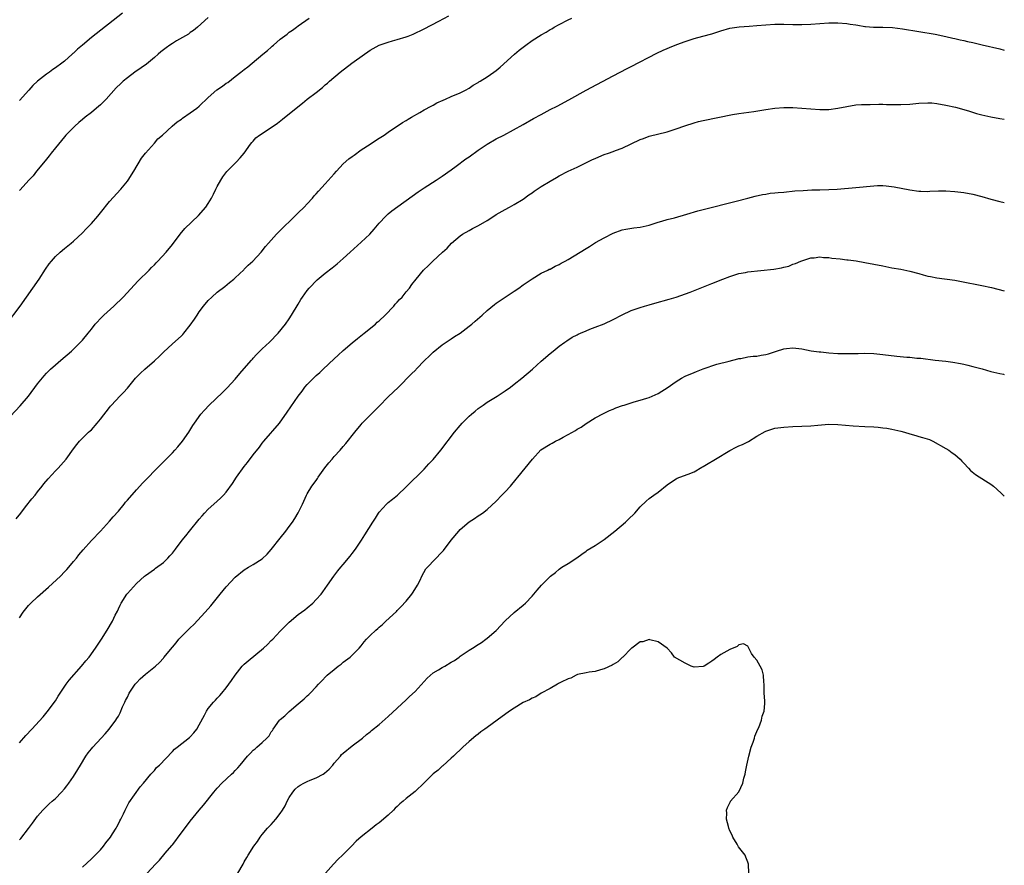
# Model space of a CAD drawing. Units: inches. Extents: x 2559000 to 2562000, y 1530000 to 1533000.
# Drawn here: x 2561781 to 2562000, y 1530245 to 1530433 of the extents above; entities that cross this region are included whole.
import ezdxf

# ---------------------------------------------------------------- set-up
doc = ezdxf.new("R2010")
doc.units = ezdxf.units.IN
doc.header["$MEASUREMENT"] = 0
doc.layers.add('LD25591530_10ft', color=63, linetype='Continuous')

msp = doc.modelspace()

# ---------------------------------------------------------------- linework, layer by layer
at = {"layer": 'LD25591530_10ft'}
for points, elevation in [([(2561778.11, 1530365), (2561781.19, 1530369), (2561783.99, 1530373), (2561785.36, 1530375), (2561786.81, 1530377.19), (2561787.62, 1530378.38), (2561788.11, 1530379), (2561789, 1530380.01), (2561790.05, 1530381), (2561791, 1530381.8), (2561792.48, 1530383), (2561793, 1530383.45), (2561795, 1530385.31), (2561795.85, 1530386.15), (2561797, 1530387.35), (2561798.41, 1530389), (2561799, 1530389.77), (2561801, 1530392.25), (2561803.54, 1530395), (2561805, 1530396.79), (2561805.16, 1530397), (2561806.41, 1530399), (2561808.15, 1530401.85), (2561809.04, 1530402.96), (2561811, 1530405.21), (2561811.81, 1530406.19), (2561812.79, 1530407), (2561814.99, 1530409), (2561816.06, 1530409.94), (2561817, 1530410.56), (2561817.24, 1530410.76), (2561819, 1530411.92), (2561820.48, 1530413), (2561821, 1530413.4), (2561823, 1530415.37), (2561824.91, 1530417.09), (2561826.12, 1530417.88), (2561827, 1530418.51), (2561827.31, 1530418.69), (2561829, 1530420), (2561830.23, 1530421), (2561831, 1530421.59), (2561831.82, 1530422.18), (2561832.72, 1530423), (2561835.12, 1530425), (2561836.17, 1530425.83), (2561837, 1530426.58), (2561837.23, 1530426.77), (2561837.47, 1530427), (2561839, 1530428.32), (2561840.53, 1530429.47), (2561841, 1530429.85), (2561841.71, 1530430.29), (2561842.6, 1530431), (2561843, 1530431.3), (2561845.44, 1530433)], 8060), ([(2561779, 1530344.56), (2561781.18, 1530346.82), (2561783, 1530349.03), (2561785, 1530351.7), (2561786.47, 1530353.53), (2561787, 1530354.1), (2561787.93, 1530355), (2561789, 1530355.98), (2561790.22, 1530357), (2561792.54, 1530359), (2561793, 1530359.44), (2561794.59, 1530361), (2561795, 1530361.46), (2561796.28, 1530363), (2561797, 1530363.91), (2561797.83, 1530365), (2561799.36, 1530366.64), (2561799.74, 1530367), (2561802.02, 1530369), (2561804.1, 1530371), (2561807.41, 1530374.59), (2561809.83, 1530377), (2561810.4, 1530377.6), (2561811, 1530378.18), (2561811.4, 1530378.6), (2561811.79, 1530379), (2561813.62, 1530381), (2561815, 1530382.69), (2561816.76, 1530385), (2561817.78, 1530386.22), (2561820.85, 1530389.15), (2561822.47, 1530391), (2561823, 1530391.84), (2561823.7, 1530393), (2561824.15, 1530393.85), (2561824.68, 1530395), (2561825, 1530395.62), (2561825.75, 1530397), (2561826.24, 1530397.76), (2561827.09, 1530398.91), (2561829.2, 1530401), (2561830.08, 1530401.92), (2561831, 1530402.98), (2561832.41, 1530405), (2561832.67, 1530405.33), (2561833, 1530405.68), (2561833.6, 1530406.4), (2561834.37, 1530407), (2561837, 1530408.71), (2561838.35, 1530409.65), (2561839.49, 1530410.51), (2561842.53, 1530413), (2561843.92, 1530414.08), (2561845, 1530414.96), (2561847, 1530416.5), (2561848.39, 1530417.61), (2561849, 1530418.14), (2561849.47, 1530418.53), (2561849.98, 1530419), (2561852.32, 1530421), (2561854.93, 1530423), (2561857.74, 1530425), (2561858.49, 1530425.51), (2561859, 1530425.9), (2561861, 1530427.02), (2561863, 1530427.67), (2561863.95, 1530427.95), (2561865, 1530428.22), (2561867, 1530428.84), (2561867.47, 1530429), (2561868.57, 1530429.43), (2561871, 1530430.61), (2561874.29, 1530432.29), (2561876.5, 1530433.5)], 8070), ([(2561780.25, 1530321.75), (2561781.28, 1530323), (2561782.38, 1530324.38), (2561783.79, 1530326.21), (2561784.46, 1530327), (2561785, 1530327.71), (2561786.04, 1530329), (2561786.46, 1530329.54), (2561787.36, 1530330.64), (2561789, 1530332.42), (2561789.59, 1530333), (2561791.39, 1530335), (2561793, 1530337.29), (2561793.73, 1530338.27), (2561794.33, 1530339), (2561795, 1530339.67), (2561796.38, 1530341), (2561796.73, 1530341.27), (2561797, 1530341.54), (2561798.32, 1530343), (2561799, 1530343.85), (2561801, 1530346.49), (2561801.23, 1530346.77), (2561801.44, 1530347), (2561803.35, 1530349), (2561804.17, 1530349.83), (2561805, 1530350.79), (2561806.83, 1530353), (2561807.89, 1530354.11), (2561808.85, 1530355), (2561811, 1530356.83), (2561812.14, 1530357.86), (2561813, 1530358.74), (2561815, 1530360.62), (2561816.29, 1530361.71), (2561817, 1530362.43), (2561817.3, 1530362.7), (2561817.59, 1530363), (2561819, 1530364.76), (2561819.91, 1530366.09), (2561820.49, 1530367), (2561821, 1530367.74), (2561821.93, 1530369), (2561823, 1530370.25), (2561823.76, 1530371), (2561825, 1530372.07), (2561826.66, 1530373.34), (2561827.74, 1530374.26), (2561828.67, 1530375), (2561829, 1530375.3), (2561830.9, 1530377.1), (2561831, 1530377.18), (2561831.87, 1530378.13), (2561832.87, 1530379), (2561834.72, 1530381), (2561835.73, 1530382.27), (2561836.41, 1530383), (2561838.17, 1530385), (2561839, 1530385.8), (2561840.19, 1530387), (2561841, 1530387.75), (2561842.64, 1530389.36), (2561843, 1530389.7), (2561844.3, 1530391), (2561845, 1530391.73), (2561846.16, 1530393), (2561846.52, 1530393.48), (2561847, 1530393.97), (2561847.47, 1530394.53), (2561849, 1530396.17), (2561850.32, 1530397.68), (2561851, 1530398.42), (2561851.49, 1530399), (2561853, 1530400.6), (2561854.28, 1530401.72), (2561855, 1530402.28), (2561855.43, 1530402.57), (2561857, 1530403.7), (2561859, 1530405.02), (2561860.21, 1530405.79), (2561861, 1530406.33), (2561862.09, 1530407), (2561863, 1530407.67), (2561866.19, 1530409.81), (2561867, 1530410.26), (2561867.43, 1530410.57), (2561868.16, 1530411), (2561870.02, 1530412.02), (2561871, 1530412.6), (2561872.53, 1530413.47), (2561873, 1530413.69), (2561873.85, 1530414.15), (2561875.21, 1530414.79), (2561875.73, 1530415), (2561877, 1530415.58), (2561879, 1530416.41), (2561880.22, 1530417), (2561881, 1530417.44), (2561881.92, 1530418.08), (2561883, 1530418.7), (2561883.17, 1530418.83), (2561883.47, 1530419), (2561885, 1530419.99), (2561886.47, 1530421), (2561887, 1530421.39), (2561887.88, 1530422.12), (2561891.05, 1530425), (2561892.13, 1530425.87), (2561893.58, 1530427), (2561895, 1530428), (2561897, 1530429.28), (2561898.12, 1530429.88), (2561899, 1530430.44), (2561899.36, 1530430.64), (2561899.93, 1530431), (2561901, 1530431.58), (2561903, 1530432.62), (2561903.83, 1530433)], 8080), ([(2561803.9, 1530434.1), (2561797, 1530428.69), (2561794.99, 1530427), (2561793.88, 1530426.12), (2561793, 1530425.21), (2561792.88, 1530425.12), (2561792.76, 1530425), (2561791, 1530423.47), (2561790.42, 1530423), (2561789, 1530421.93), (2561788.43, 1530421.57), (2561787.71, 1530421), (2561787, 1530420.51), (2561785.04, 1530418.96), (2561783.99, 1530418.01), (2561783.07, 1530417), (2561781, 1530414.67)], 8040), ([(2561823, 1530433.14), (2561820.59, 1530431), (2561819.73, 1530430.27), (2561819, 1530429.8), (2561818.56, 1530429.44), (2561815.94, 1530427.94), (2561815, 1530427.36), (2561814.47, 1530427), (2561813.62, 1530426.38), (2561813, 1530425.94), (2561812.46, 1530425.54), (2561811.83, 1530425), (2561811, 1530424.24), (2561809.23, 1530422.77), (2561808.06, 1530421.94), (2561806.67, 1530421), (2561805, 1530419.75), (2561804.06, 1530419), (2561803.51, 1530418.49), (2561802.51, 1530417.49), (2561800.25, 1530415), (2561799, 1530413.76), (2561798.13, 1530413), (2561797, 1530412.06), (2561795.61, 1530411), (2561795, 1530410.49), (2561794.23, 1530409.77), (2561793.29, 1530409), (2561793, 1530408.73), (2561791.35, 1530407), (2561791, 1530406.61), (2561789, 1530404.17), (2561788.08, 1530403), (2561787.63, 1530402.37), (2561787, 1530401.67), (2561786.71, 1530401.29), (2561784.78, 1530399), (2561784.02, 1530397.98), (2561783.06, 1530397), (2561781.15, 1530394.85), (2561781, 1530394.71)], 8050), ([(2561781, 1530299.76), (2561781.83, 1530301), (2561783, 1530302.46), (2561783.51, 1530303), (2561785, 1530304.39), (2561787.48, 1530306.52), (2561790.1, 1530309), (2561791, 1530309.97), (2561791.52, 1530310.48), (2561792, 1530311), (2561793, 1530312.22), (2561793.66, 1530313), (2561794.23, 1530313.77), (2561795.14, 1530314.86), (2561797, 1530316.93), (2561799, 1530319.03), (2561801, 1530321.22), (2561801.82, 1530322.18), (2561803, 1530323.47), (2561804.27, 1530325), (2561804.59, 1530325.41), (2561805, 1530325.85), (2561807, 1530328.15), (2561807.79, 1530329), (2561808.36, 1530329.64), (2561809, 1530330.33), (2561809.67, 1530331), (2561811, 1530332.38), (2561813, 1530334.39), (2561813.59, 1530335), (2561815, 1530336.38), (2561815.59, 1530337), (2561816.24, 1530337.76), (2561817.27, 1530339), (2561818.64, 1530341), (2561819.56, 1530342.44), (2561819.93, 1530343), (2561821.37, 1530345), (2561822.13, 1530345.87), (2561823.18, 1530347), (2561826.17, 1530349.83), (2561827.18, 1530350.82), (2561829, 1530352.78), (2561829.99, 1530354.01), (2561831, 1530355.11), (2561832.63, 1530357), (2561832.79, 1530357.21), (2561833, 1530357.42), (2561833.74, 1530358.26), (2561835, 1530359.53), (2561836.6, 1530361), (2561838.53, 1530363), (2561840.13, 1530365), (2561841, 1530366.2), (2561841.53, 1530367), (2561843, 1530369.42), (2561843.55, 1530370.45), (2561843.91, 1530371), (2561845, 1530372.47), (2561845.42, 1530373), (2561847.19, 1530374.81), (2561849, 1530376.34), (2561850.51, 1530377.49), (2561851.62, 1530378.38), (2561853, 1530379.58), (2561854.53, 1530381), (2561857, 1530383.18), (2561858.91, 1530385), (2561859.89, 1530386.11), (2561861, 1530387.44), (2561862.44, 1530389), (2561863, 1530389.5), (2561863.83, 1530390.17), (2561869.63, 1530394.37), (2561871, 1530395.3), (2561873.66, 1530397), (2561875, 1530397.88), (2561877, 1530399.3), (2561878.1, 1530400.1), (2561880.27, 1530401.73), (2561881, 1530402.19), (2561883, 1530403.65), (2561885, 1530404.97), (2561887, 1530406.15), (2561888.7, 1530407), (2561893, 1530409.36), (2561895.32, 1530410.68), (2561897, 1530411.6), (2561899, 1530412.67), (2561900.56, 1530413.44), (2561903.16, 1530414.84), (2561907, 1530416.99), (2561913, 1530420.2), (2561916.17, 1530421.83), (2561917, 1530422.22), (2561922.77, 1530425.23), (2561924.15, 1530425.85), (2561925, 1530426.27), (2561925.54, 1530426.46), (2561927.15, 1530427.15), (2561929, 1530427.81), (2561931, 1530428.46), (2561932.99, 1530428.99), (2561935, 1530429.54), (2561937, 1530430.19), (2561939, 1530430.74), (2561941.06, 1530431.06), (2561943.24, 1530431.24), (2561945, 1530431.36), (2561947, 1530431.54), (2561949, 1530431.67), (2561951, 1530431.66), (2561953, 1530431.58), (2561955, 1530431.56), (2561957, 1530431.67), (2561959, 1530431.84), (2561961, 1530431.96), (2561961.94, 1530431.94), (2561963, 1530431.94), (2561965, 1530431.78), (2561965.69, 1530431.69), (2561967, 1530431.48), (2561967.44, 1530431.44), (2561969, 1530431.17), (2561969.17, 1530431.17), (2561970.92, 1530431), (2561973, 1530430.96), (2561975.12, 1530430.88), (2561977.39, 1530430.61), (2561981, 1530430.04), (2561984.6, 1530429.4), (2561987, 1530428.92), (2561988.57, 1530428.57), (2561989, 1530428.49), (2561990.2, 1530428.2), (2561991, 1530428.03), (2561991.82, 1530427.82), (2561993, 1530427.55), (2561995.06, 1530427.06), (2561999, 1530426.16), (2562000, 1530425.86)], 8090), ([(2561781, 1530271.98), (2561782.42, 1530273.58), (2561783.75, 1530275), (2561786.25, 1530277.75), (2561787.15, 1530278.85), (2561789, 1530281.33), (2561789.64, 1530282.36), (2561790.02, 1530283), (2561791.41, 1530285), (2561792.08, 1530285.92), (2561794.82, 1530289), (2561795.8, 1530290.2), (2561796.47, 1530291), (2561797.89, 1530293), (2561799.22, 1530295), (2561800.51, 1530297), (2561801.68, 1530299), (2561802.31, 1530300.31), (2561802.77, 1530301.23), (2561803, 1530301.74), (2561803.42, 1530302.58), (2561803.64, 1530303), (2561804.89, 1530305), (2561805, 1530305.15), (2561807, 1530307.37), (2561808.83, 1530309), (2561809, 1530309.14), (2561811, 1530310.56), (2561811.24, 1530310.76), (2561813, 1530312.05), (2561813.97, 1530313), (2561814.47, 1530313.53), (2561815, 1530314.13), (2561815.7, 1530315), (2561817.19, 1530317), (2561818.01, 1530317.99), (2561818.79, 1530319), (2561821, 1530321.66), (2561821.63, 1530322.37), (2561822.15, 1530323), (2561823, 1530323.91), (2561824.19, 1530325), (2561825.7, 1530326.3), (2561826.39, 1530327), (2561827, 1530327.67), (2561828.41, 1530329.59), (2561829.3, 1530331), (2561831, 1530333.38), (2561831.74, 1530334.26), (2561833, 1530335.94), (2561834.37, 1530337.63), (2561835, 1530338.53), (2561835.37, 1530339), (2561838.85, 1530343), (2561840.53, 1530345.47), (2561842.98, 1530349), (2561843.87, 1530350.13), (2561844.49, 1530351), (2561845, 1530351.55), (2561846.39, 1530353), (2561847, 1530353.58), (2561847.76, 1530354.24), (2561848.51, 1530355), (2561851, 1530357.29), (2561851.9, 1530358.1), (2561853, 1530359.15), (2561855, 1530360.88), (2561856.16, 1530361.84), (2561857.68, 1530363), (2561860.15, 1530365), (2561860.58, 1530365.42), (2561861, 1530365.76), (2561862.34, 1530367), (2561864.28, 1530369), (2561864.58, 1530369.42), (2561865, 1530369.87), (2561865.51, 1530370.49), (2561866.07, 1530371), (2561867, 1530372.2), (2561867.71, 1530373), (2561868.22, 1530373.78), (2561869.19, 1530375), (2561870.87, 1530377), (2561871.99, 1530378.01), (2561872.93, 1530379), (2561875.1, 1530381), (2561876.12, 1530381.88), (2561877.1, 1530383), (2561879, 1530384.61), (2561879.53, 1530385), (2561881, 1530385.84), (2561881.75, 1530386.25), (2561883.08, 1530386.92), (2561885, 1530388.04), (2561886.47, 1530389), (2561887, 1530389.33), (2561889, 1530390.49), (2561889.96, 1530391), (2561891, 1530391.58), (2561893, 1530392.78), (2561894.27, 1530393.73), (2561895, 1530394.19), (2561895.45, 1530394.55), (2561896.13, 1530395), (2561897, 1530395.55), (2561899, 1530396.76), (2561900.41, 1530397.59), (2561901, 1530397.92), (2561903, 1530398.96), (2561905, 1530399.91), (2561906.8, 1530400.8), (2561908.45, 1530401.55), (2561909, 1530401.83), (2561909.85, 1530402.15), (2561911, 1530402.67), (2561911.97, 1530403), (2561913, 1530403.33), (2561913.55, 1530403.55), (2561915, 1530404.07), (2561919, 1530406.01), (2561919.74, 1530406.26), (2561921, 1530406.74), (2561925, 1530407.76), (2561927, 1530408.39), (2561928.93, 1530409.07), (2561931, 1530409.76), (2561931.99, 1530410.01), (2561933, 1530410.25), (2561939.59, 1530411.59), (2561941, 1530411.82), (2561944.28, 1530412.28), (2561947, 1530412.71), (2561949, 1530412.99), (2561951, 1530413.13), (2561953, 1530413.11), (2561955, 1530412.99), (2561959, 1530412.69), (2561961, 1530412.69), (2561963, 1530412.96), (2561965, 1530413.39), (2561967, 1530413.7), (2561968.22, 1530413.78), (2561970.16, 1530413.84), (2561972.13, 1530413.87), (2561973, 1530413.87), (2561973.83, 1530413.83), (2561976.19, 1530413.81), (2561977, 1530413.78), (2561979, 1530413.88), (2561981, 1530414.11), (2561983, 1530414.21), (2561983.85, 1530414.15), (2561985, 1530414.03), (2561987, 1530413.67), (2561989.18, 1530413.18), (2561991, 1530412.68), (2561992.29, 1530412.29), (2561993.84, 1530411.84), (2561995, 1530411.53), (2561997, 1530411.09), (2561999, 1530410.72), (2562000, 1530410.56)], 8100), ([(2561781, 1530250.39), (2561781.3, 1530250.7), (2561783, 1530252.91), (2561783.89, 1530254.11), (2561785, 1530255.66), (2561786.19, 1530257), (2561787.62, 1530258.38), (2561788.31, 1530259), (2561789, 1530259.56), (2561790.35, 1530261), (2561791, 1530261.72), (2561791.56, 1530262.44), (2561791.98, 1530263), (2561793, 1530264.48), (2561793.98, 1530266.02), (2561794.55, 1530267), (2561795.78, 1530269), (2561796.29, 1530269.71), (2561797, 1530270.63), (2561797.31, 1530271), (2561799.2, 1530273), (2561800.05, 1530273.95), (2561800.95, 1530275), (2561802.43, 1530277), (2561802.66, 1530277.34), (2561803, 1530277.9), (2561803.39, 1530278.61), (2561803.93, 1530279.93), (2561804.41, 1530281), (2561804.6, 1530281.4), (2561805, 1530282.12), (2561805.43, 1530283), (2561806.77, 1530285), (2561807, 1530285.28), (2561807.83, 1530286.17), (2561809, 1530287.23), (2561811.26, 1530289), (2561812.17, 1530289.83), (2561813, 1530290.8), (2561813.1, 1530290.9), (2561815, 1530293.25), (2561815.84, 1530294.16), (2561816.48, 1530295), (2561817, 1530295.57), (2561819, 1530297.54), (2561819.76, 1530298.24), (2561822.3, 1530301), (2561823.57, 1530302.43), (2561825.61, 1530305), (2561827, 1530306.64), (2561829, 1530308.74), (2561831, 1530310.41), (2561831.96, 1530311), (2561833, 1530311.58), (2561835, 1530312.86), (2561836.1, 1530313.9), (2561837, 1530314.93), (2561839, 1530317.45), (2561840.21, 1530319), (2561841, 1530320.05), (2561841.69, 1530321), (2561842.22, 1530321.78), (2561843, 1530323.1), (2561843.92, 1530325), (2561844.82, 1530327), (2561845, 1530327.32), (2561846.04, 1530329), (2561847, 1530330.29), (2561847.29, 1530330.71), (2561847.46, 1530331), (2561848.93, 1530333.07), (2561849.81, 1530334.19), (2561850.52, 1530335), (2561851, 1530335.59), (2561852.32, 1530337), (2561853, 1530337.82), (2561853.55, 1530338.45), (2561855.58, 1530341), (2561857, 1530342.73), (2561857.24, 1530343), (2561859.19, 1530345), (2561860.12, 1530345.88), (2561861, 1530346.8), (2561863, 1530348.81), (2561865.26, 1530351), (2561868.14, 1530353.86), (2561869.12, 1530354.88), (2561869.23, 1530355), (2561871.18, 1530357), (2561872.12, 1530357.88), (2561873, 1530358.78), (2561875, 1530360.41), (2561877, 1530361.73), (2561877.75, 1530362.25), (2561879, 1530363.03), (2561881, 1530364.54), (2561881.58, 1530365), (2561882.32, 1530365.68), (2561883.92, 1530367), (2561885, 1530368.02), (2561886.64, 1530369.36), (2561887, 1530369.64), (2561889, 1530371.01), (2561891, 1530372.31), (2561892.04, 1530373), (2561893, 1530373.7), (2561895, 1530375.08), (2561897, 1530376.29), (2561898.48, 1530377), (2561898.82, 1530377.18), (2561899, 1530377.24), (2561900.12, 1530377.88), (2561901, 1530378.25), (2561901.46, 1530378.53), (2561902.37, 1530379), (2561903, 1530379.35), (2561905.72, 1530381), (2561907, 1530381.83), (2561907.74, 1530382.26), (2561909.12, 1530383.12), (2561911, 1530384.21), (2561913, 1530385.21), (2561915, 1530385.92), (2561915.87, 1530386.13), (2561917.59, 1530386.41), (2561919, 1530386.58), (2561921, 1530387.02), (2561923, 1530387.67), (2561923.87, 1530387.87), (2561925, 1530388.23), (2561926.63, 1530388.63), (2561929.42, 1530389.42), (2561931.85, 1530390.15), (2561933, 1530390.46), (2561940.36, 1530392.36), (2561943, 1530393), (2561944.57, 1530393.43), (2561946.2, 1530393.8), (2561947, 1530393.91), (2561947.92, 1530394.08), (2561949, 1530394.18), (2561949.73, 1530394.27), (2561951, 1530394.36), (2561953.41, 1530394.59), (2561955.27, 1530394.73), (2561957.19, 1530394.81), (2561959, 1530394.82), (2561961, 1530394.89), (2561962.8, 1530395), (2561967, 1530395.33), (2561971, 1530395.75), (2561971.78, 1530395.78), (2561973, 1530395.8), (2561973.74, 1530395.74), (2561975.52, 1530395.52), (2561979, 1530394.83), (2561981, 1530394.57), (2561981.43, 1530394.57), (2561983, 1530394.51), (2561983.45, 1530394.55), (2561985.4, 1530394.6), (2561987, 1530394.62), (2561989, 1530394.5), (2561991, 1530394.26), (2561993, 1530393.89), (2561995, 1530393.37), (2561997, 1530392.76), (2561999, 1530392.24), (2562000, 1530392.06)], 8110), ([(2561795, 1530244.34), (2561797, 1530246.15), (2561797.87, 1530247), (2561799, 1530248.2), (2561799.69, 1530249), (2561800.23, 1530249.77), (2561801.23, 1530251), (2561801.72, 1530251.72), (2561802.54, 1530253), (2561802.68, 1530253.32), (2561803, 1530253.94), (2561803.34, 1530254.66), (2561803.58, 1530255), (2561804.15, 1530256.15), (2561804.54, 1530257), (2561805.36, 1530258.64), (2561807.84, 1530262.16), (2561808.59, 1530263), (2561810.23, 1530265), (2561811, 1530265.82), (2561811.51, 1530266.49), (2561812.13, 1530267), (2561815, 1530270.02), (2561815.45, 1530270.55), (2561816.1, 1530271), (2561818.84, 1530273.16), (2561819, 1530273.3), (2561819.81, 1530274.19), (2561820.43, 1530275), (2561821, 1530275.94), (2561822.13, 1530278.13), (2561822.6, 1530279), (2561823, 1530279.57), (2561824.17, 1530281), (2561824.59, 1530281.41), (2561825, 1530281.89), (2561825.55, 1530282.45), (2561825.97, 1530283), (2561827, 1530284.22), (2561827.54, 1530285), (2561828.17, 1530285.83), (2561828.94, 1530287), (2561830.55, 1530289), (2561831, 1530289.46), (2561831.83, 1530290.17), (2561835.28, 1530293), (2561836.17, 1530293.83), (2561837, 1530294.67), (2561837.35, 1530295), (2561839, 1530296.77), (2561841, 1530298.8), (2561843, 1530300.46), (2561843.73, 1530301), (2561844.49, 1530301.51), (2561845, 1530301.97), (2561846.22, 1530303), (2561847, 1530303.79), (2561848.06, 1530305), (2561848.49, 1530305.51), (2561849.48, 1530307), (2561850.92, 1530309), (2561851.81, 1530310.19), (2561852.47, 1530311), (2561853, 1530311.56), (2561854.53, 1530313.47), (2561855, 1530314.03), (2561855.73, 1530315), (2561857.09, 1530317), (2561857.84, 1530318.16), (2561859.56, 1530321), (2561860.14, 1530321.86), (2561860.86, 1530323), (2561861, 1530323.19), (2561862.65, 1530325), (2561863, 1530325.33), (2561863.93, 1530326.07), (2561865.05, 1530327), (2561867, 1530328.82), (2561871, 1530332.76), (2561872.06, 1530333.94), (2561873, 1530334.92), (2561874.72, 1530337), (2561877.76, 1530341), (2561879, 1530342.51), (2561879.43, 1530343), (2561881, 1530344.57), (2561881.49, 1530345), (2561882.31, 1530345.69), (2561883, 1530346.25), (2561883.43, 1530346.57), (2561884.08, 1530347), (2561885, 1530347.65), (2561887.2, 1530349), (2561889, 1530350.18), (2561890.16, 1530351), (2561891, 1530351.63), (2561892.74, 1530353), (2561895.05, 1530355), (2561897, 1530356.74), (2561899, 1530358.46), (2561899.68, 1530359), (2561901, 1530360.1), (2561902.24, 1530361), (2561902.69, 1530361.31), (2561903.93, 1530362.07), (2561905, 1530362.62), (2561905.24, 1530362.76), (2561905.74, 1530363), (2561907, 1530363.54), (2561907.85, 1530363.85), (2561909, 1530364.33), (2561911, 1530365.07), (2561913, 1530366), (2561915, 1530367.08), (2561917, 1530368.04), (2561919, 1530368.71), (2561920.01, 1530369), (2561921, 1530369.31), (2561922.32, 1530369.68), (2561925.48, 1530370.52), (2561927, 1530370.99), (2561930.14, 1530372.14), (2561935, 1530374), (2561937.43, 1530375), (2561939, 1530375.62), (2561939.86, 1530375.86), (2561941, 1530376.23), (2561942.48, 1530376.48), (2561943, 1530376.59), (2561948.75, 1530377.25), (2561950.47, 1530377.53), (2561951, 1530377.69), (2561952.1, 1530377.9), (2561953, 1530378.32), (2561953.56, 1530378.44), (2561954.75, 1530379), (2561955, 1530379.1), (2561957, 1530379.72), (2561957.73, 1530379.73), (2561959, 1530379.94), (2561959.8, 1530379.8), (2561961, 1530379.81), (2561961.68, 1530379.68), (2561963.5, 1530379.5), (2561965, 1530379.29), (2561965.28, 1530379.28), (2561967.04, 1530379.04), (2561969, 1530378.73), (2561973, 1530377.92), (2561975, 1530377.54), (2561977, 1530377.18), (2561979, 1530376.79), (2561981, 1530376.25), (2561981.96, 1530375.96), (2561983, 1530375.69), (2561983.57, 1530375.57), (2561985, 1530375.3), (2561989, 1530374.76), (2561990.51, 1530374.51), (2561995, 1530373.6), (2561997.12, 1530373.12), (2562000, 1530372.4)], 8120), ([(2561809.37, 1530243), (2561811.27, 1530245), (2561812.14, 1530245.86), (2561813.42, 1530247.42), (2561814.87, 1530249.13), (2561815, 1530249.3), (2561815.77, 1530250.23), (2561816.28, 1530251), (2561817, 1530251.96), (2561819, 1530254.52), (2561821, 1530257), (2561821.91, 1530258.09), (2561824.22, 1530261), (2561825, 1530261.9), (2561825.99, 1530263), (2561828.13, 1530265), (2561828.6, 1530265.4), (2561829, 1530265.83), (2561829.6, 1530266.4), (2561830.06, 1530267), (2561831.69, 1530269), (2561832.37, 1530269.63), (2561833, 1530270.32), (2561833.39, 1530270.61), (2561833.8, 1530271), (2561835, 1530272.01), (2561836.04, 1530273), (2561836.51, 1530273.49), (2561837, 1530274.37), (2561837.28, 1530274.72), (2561837.42, 1530275), (2561838.86, 1530277), (2561839, 1530277.15), (2561840.03, 1530277.98), (2561841, 1530278.92), (2561843, 1530280.64), (2561844.29, 1530281.71), (2561845, 1530282.41), (2561845.32, 1530282.68), (2561845.66, 1530283), (2561847, 1530284.43), (2561847.52, 1530285), (2561848.25, 1530285.75), (2561849.22, 1530286.78), (2561849.46, 1530287), (2561851, 1530288.28), (2561851.9, 1530289), (2561852.53, 1530289.47), (2561853, 1530289.87), (2561854.53, 1530291), (2561855, 1530291.43), (2561856.57, 1530293), (2561857, 1530293.53), (2561857.63, 1530294.37), (2561858.21, 1530295), (2561859, 1530295.79), (2561860.25, 1530297), (2561860.66, 1530297.34), (2561861, 1530297.64), (2561861.73, 1530298.27), (2561862.49, 1530299), (2561864.83, 1530301.17), (2561865, 1530301.35), (2561865.83, 1530302.17), (2561867, 1530303.45), (2561868.29, 1530305), (2561868.58, 1530305.42), (2561869.55, 1530307), (2561870.08, 1530308.08), (2561870.5, 1530309), (2561871.38, 1530310.62), (2561871.71, 1530311), (2561875, 1530314.37), (2561875.29, 1530314.71), (2561877.01, 1530317), (2561878.68, 1530319), (2561879, 1530319.36), (2561881, 1530321.09), (2561882.16, 1530321.84), (2561883, 1530322.41), (2561883.39, 1530322.61), (2561883.95, 1530323), (2561885, 1530323.79), (2561887, 1530325.66), (2561888.27, 1530327), (2561889, 1530327.75), (2561890.16, 1530329), (2561891.48, 1530330.52), (2561891.85, 1530331), (2561893.49, 1530333), (2561895.06, 1530335), (2561896.96, 1530337.04), (2561899, 1530338.35), (2561899.44, 1530338.56), (2561900.21, 1530339), (2561901, 1530339.4), (2561901.91, 1530339.91), (2561903, 1530340.46), (2561904.65, 1530341.35), (2561905, 1530341.63), (2561905.92, 1530342.08), (2561907, 1530342.9), (2561909, 1530344.21), (2561910.84, 1530345.16), (2561912.2, 1530345.8), (2561913, 1530346.11), (2561913.62, 1530346.38), (2561915.11, 1530346.89), (2561915.48, 1530347), (2561917, 1530347.55), (2561917.72, 1530347.72), (2561919, 1530348.13), (2561920.54, 1530348.54), (2561921, 1530348.7), (2561923, 1530349.57), (2561923.87, 1530350.13), (2561925, 1530350.88), (2561927, 1530352.24), (2561928.23, 1530353), (2561929, 1530353.43), (2561931, 1530354.29), (2561931.53, 1530354.47), (2561933.07, 1530355.07), (2561936.07, 1530356.07), (2561938.79, 1530356.79), (2561940.74, 1530357.26), (2561941, 1530357.34), (2561941.4, 1530357.4), (2561943, 1530357.72), (2561944.12, 1530357.88), (2561945, 1530357.92), (2561945.92, 1530358.08), (2561947, 1530358.24), (2561947.58, 1530358.42), (2561949.31, 1530359), (2561951, 1530359.54), (2561951.57, 1530359.57), (2561953, 1530359.72), (2561955, 1530359.48), (2561957.08, 1530359.08), (2561958.84, 1530358.84), (2561959.18, 1530358.82), (2561961, 1530358.64), (2561963, 1530358.5), (2561965, 1530358.44), (2561967.52, 1530358.48), (2561969, 1530358.53), (2561971, 1530358.46), (2561973, 1530358.27), (2561976.1, 1530357.9), (2561978.33, 1530357.67), (2561979, 1530357.63), (2561980.53, 1530357.47), (2561981.41, 1530357.41), (2561984.65, 1530357), (2561987, 1530356.75), (2561988.55, 1530356.55), (2561990.25, 1530356.25), (2561991, 1530356.11), (2561991.88, 1530355.88), (2561993, 1530355.62), (2561995.05, 1530355.05), (2561997, 1530354.49), (2561997.66, 1530354.34), (2561999, 1530354), (2561999.85, 1530353.85), (2562000, 1530353.83)], 8130), ([(2561829.59, 1530243), (2561830.72, 1530245), (2561831, 1530245.53), (2561831.54, 1530246.46), (2561831.87, 1530247), (2561833.13, 1530249), (2561833.94, 1530250.06), (2561834.55, 1530251), (2561835, 1530251.56), (2561836.18, 1530253), (2561837, 1530253.85), (2561837.99, 1530255), (2561839, 1530256.24), (2561839.46, 1530257), (2561840.06, 1530257.94), (2561840.52, 1530259), (2561841, 1530259.79), (2561841.76, 1530261), (2561842.34, 1530261.66), (2561843, 1530262.25), (2561843.45, 1530262.55), (2561844.24, 1530263), (2561845, 1530263.39), (2561845.68, 1530263.68), (2561847, 1530264.18), (2561848.52, 1530265), (2561848.81, 1530265.19), (2561849.86, 1530266.14), (2561850.66, 1530267), (2561851, 1530267.42), (2561852.36, 1530269), (2561852.64, 1530269.36), (2561853, 1530269.7), (2561855, 1530271.26), (2561857.32, 1530273), (2561858.21, 1530273.79), (2561859, 1530274.39), (2561859.32, 1530274.68), (2561861, 1530276.05), (2561863, 1530277.82), (2561865, 1530279.66), (2561867, 1530281.53), (2561867.74, 1530282.26), (2561869, 1530283.4), (2561871, 1530285.58), (2561871.64, 1530286.36), (2561873, 1530287.5), (2561874.19, 1530288.19), (2561875, 1530288.7), (2561875.6, 1530289), (2561877, 1530289.85), (2561877.71, 1530290.29), (2561878.76, 1530291), (2561879, 1530291.19), (2561881, 1530292.58), (2561881.71, 1530293), (2561883, 1530293.84), (2561883.72, 1530294.28), (2561884.74, 1530295), (2561885, 1530295.21), (2561887, 1530296.92), (2561889, 1530299.07), (2561891, 1530300.91), (2561893, 1530302.57), (2561893.5, 1530303), (2561895, 1530304.58), (2561896.15, 1530305.85), (2561897.07, 1530307), (2561899.07, 1530309), (2561900.22, 1530309.78), (2561901, 1530310.53), (2561901.61, 1530311), (2561903, 1530311.81), (2561904.92, 1530313.08), (2561906.08, 1530313.92), (2561907, 1530314.53), (2561907.26, 1530314.74), (2561909, 1530315.8), (2561911, 1530317.12), (2561913.38, 1530319), (2561915.73, 1530321), (2561916.39, 1530321.61), (2561917.82, 1530323), (2561919, 1530324.37), (2561920.34, 1530325.66), (2561921, 1530326.22), (2561922.09, 1530327), (2561923, 1530327.68), (2561925, 1530329.27), (2561926.02, 1530329.98), (2561927, 1530330.6), (2561927.26, 1530330.74), (2561927.87, 1530331), (2561929.67, 1530331.67), (2561931, 1530332.21), (2561932.77, 1530333.23), (2561933, 1530333.33), (2561933.78, 1530333.78), (2561935.75, 1530335), (2561939, 1530336.94), (2561940.36, 1530337.64), (2561941, 1530337.93), (2561941.77, 1530338.23), (2561943, 1530338.88), (2561943.09, 1530338.91), (2561945, 1530340.12), (2561946.84, 1530341.16), (2561947, 1530341.23), (2561949, 1530341.86), (2561951, 1530342.14), (2561953, 1530342.25), (2561955, 1530342.32), (2561957, 1530342.42), (2561958.57, 1530342.57), (2561961, 1530342.74), (2561963, 1530342.7), (2561966.39, 1530342.39), (2561969, 1530342.24), (2561971, 1530342.16), (2561971.93, 1530342.07), (2561973, 1530341.99), (2561973.87, 1530341.87), (2561975, 1530341.67), (2561977, 1530341.21), (2561977.81, 1530341), (2561979, 1530340.64), (2561980.29, 1530340.29), (2561981, 1530340.06), (2561981.84, 1530339.84), (2561983.33, 1530339.33), (2561984.13, 1530339), (2561987, 1530337.37), (2561987.69, 1530337), (2561988.42, 1530336.42), (2561989, 1530336.03), (2561990.16, 1530335), (2561990.57, 1530334.57), (2561991, 1530334.14), (2561992.01, 1530333), (2561992.5, 1530332.5), (2561993.61, 1530331.61), (2561995.84, 1530330.16), (2561997, 1530329.44), (2561997.61, 1530329), (2561998.36, 1530328.36), (2561999.37, 1530327.37), (2561999.77, 1530327), (2562000, 1530326.77)], 8140), ([(2561943.22, 1530243), (2561943.15, 1530245), (2561943, 1530245.45), (2561942.55, 1530246.55), (2561942.34, 1530247), (2561940.88, 1530248.88), (2561940.57, 1530249.43), (2561939.63, 1530251), (2561939.45, 1530251.45), (2561939, 1530252.37), (2561938.75, 1530253), (2561938.65, 1530253.35), (2561938.25, 1530255), (2561938.3, 1530256.3), (2561938.26, 1530257), (2561938.42, 1530257.58), (2561939.09, 1530258.91), (2561939.15, 1530259), (2561940.94, 1530261.06), (2561941.87, 1530263), (2561942.08, 1530264.08), (2561942.35, 1530265), (2561942.48, 1530265.52), (2561942.73, 1530267), (2561943.16, 1530269), (2561943.73, 1530271), (2561944.12, 1530272.12), (2561944.42, 1530273), (2561944.55, 1530273.45), (2561945, 1530274.45), (2561945.15, 1530274.85), (2561945.39, 1530275.39), (2561945.98, 1530277), (2561946.13, 1530277.87), (2561946.61, 1530279), (2561946.72, 1530280.72), (2561946.72, 1530281.28), (2561946.62, 1530283), (2561946.63, 1530285), (2561946.54, 1530285.46), (2561946.47, 1530287), (2561946.16, 1530288.16), (2561945.73, 1530289), (2561945, 1530290.33), (2561944.39, 1530291), (2561943.82, 1530291.82), (2561943.18, 1530293), (2561943, 1530293.43), (2561941.97, 1530293.97), (2561941, 1530293.76), (2561940.62, 1530293.38), (2561939, 1530292.73), (2561937, 1530291.58), (2561936.15, 1530291), (2561935.49, 1530290.51), (2561935, 1530290.12), (2561934.3, 1530289.7), (2561933.25, 1530289), (2561933, 1530288.89), (2561931, 1530288.79), (2561930.34, 1530289), (2561929.46, 1530289.46), (2561929, 1530289.63), (2561926.66, 1530291), (2561925.98, 1530291.98), (2561925.02, 1530293.02), (2561923, 1530294.41), (2561921.16, 1530294.84), (2561921, 1530294.9), (2561919.6, 1530294.4), (2561919, 1530294.39), (2561917.17, 1530293), (2561917, 1530292.9), (2561915.14, 1530291), (2561915, 1530290.89), (2561914.03, 1530289.97), (2561913, 1530289.34), (2561912.81, 1530289.19), (2561911, 1530288.37), (2561910.19, 1530288.19), (2561909, 1530287.83), (2561907.68, 1530287.68), (2561907, 1530287.52), (2561905.13, 1530287.13), (2561904.8, 1530287), (2561903.64, 1530286.36), (2561903, 1530286.22), (2561901.47, 1530285.47), (2561901, 1530285.19), (2561900.89, 1530285.11), (2561900.67, 1530285), (2561899, 1530284.06), (2561897.01, 1530283.01), (2561895.81, 1530282.19), (2561895, 1530281.89), (2561894.45, 1530281.55), (2561893, 1530280.9), (2561891, 1530279.7), (2561889.97, 1530279), (2561887.24, 1530277), (2561885, 1530275.4), (2561884.47, 1530275), (2561883.62, 1530274.38), (2561883, 1530273.89), (2561882.47, 1530273.53), (2561881, 1530272.27), (2561879.56, 1530271), (2561877.49, 1530269), (2561877, 1530268.55), (2561875.12, 1530266.88), (2561875, 1530266.8), (2561874.09, 1530265.91), (2561873, 1530265.06), (2561871, 1530263.08), (2561869, 1530261.16), (2561867, 1530259.56), (2561866.35, 1530259), (2561865.6, 1530258.4), (2561865, 1530257.81), (2561864.57, 1530257.43), (2561864.15, 1530257), (2561863, 1530255.91), (2561861, 1530254.2), (2561860.29, 1530253.71), (2561859.43, 1530253), (2561857, 1530251.07), (2561855.88, 1530250.12), (2561854.84, 1530249), (2561852.83, 1530247), (2561851.89, 1530246.11), (2561850.87, 1530245), (2561849.08, 1530243)], 8150)]:
    msp.add_lwpolyline(points, dxfattribs=dict(at, elevation=elevation))

doc.saveas('drawing.dxf')
